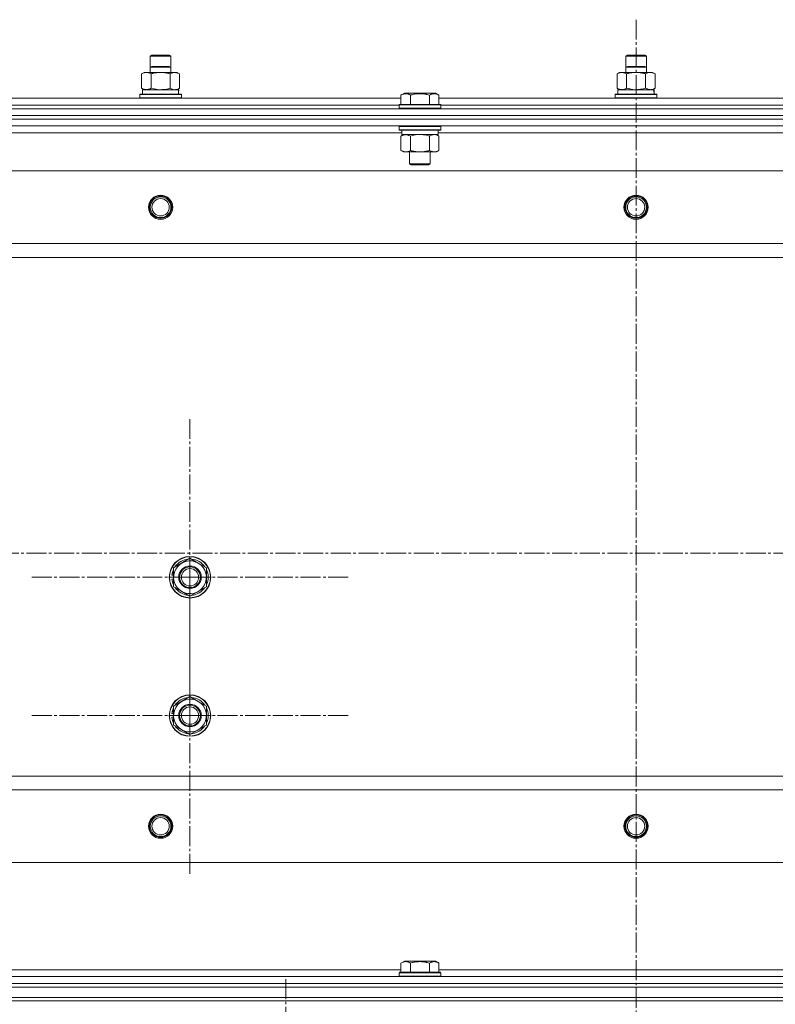
# Model space of a CAD drawing. Units: millimetres. Extents: x 0 to 17486, y -6 to 11880.
# Drawn here: x 2454 to 2891, y 9698 to 10268 of the extents above; entities that cross this region are included whole.
import ezdxf

# ---------------------------------------------------------------- set-up
doc = ezdxf.new("R2010")
doc.units = ezdxf.units.MM
doc.linetypes.add('K5LT_AXLED', pattern=[16, 11.5, -1.5, 1.5, -1.5])
doc.linetypes.add('K5LT_THIN', pattern=[0])
for name, color, linetype, true_color in [('OSI', 2, 'Continuous', 0xffff00), ('R', 1, 'Continuous', 0xff0000), ('WELDING', 7, 'Continuous', 0xffffff)]:
    doc.layers.add(name, color=color, linetype=linetype, true_color=true_color)

msp = doc.modelspace()

# ---------------------------------------------------------------- linework, layer by layer
at = {"layer": 'OSI', "color": 30, "linetype": 'K5LT_AXLED', "lineweight": 18, "true_color": 0xff8000}
for p, q in [((2810.59, 10267.64), (2810.59, 5549.64)), ((2552.59, 9945.16), (2552.59, 10037.16)), ((2074.04, 9959.16), (3555.04, 9959.16)), ((2552.59, 9865.16), (2552.59, 9957.16)), ((2552.59, 9945.16), (2460.59, 9945.16)), ((2552.59, 9945.16), (2644.59, 9945.16)), ((2552.59, 9945.16), (2552.59, 9853.16)), ((2552.59, 9865.16), (2460.59, 9865.16)), ((2552.59, 9865.16), (2644.59, 9865.16)), ((2552.59, 9865.16), (2552.59, 9773.16)), ((2608.09, 9621.16), (2608.09, 9713.16))]:
    msp.add_line(p, q, dxfattribs=at)
at = {"layer": 'R', "color": 7, "linetype": 'K5LT_THIN', "lineweight": 18}
for p, q in [((2529.59, 10246.59), (2530.59, 10247.16)), ((2529.59, 10240.09), (2529.59, 10246.59)), ((2529.59, 10246.59), (2535.59, 10246.59)), ((2530.59, 10247.16), (2535.59, 10247.16)), ((2535.59, 10247.16), (2540.59, 10247.16)), ((2535.59, 10246.59), (2541.59, 10246.59)), ((2541.59, 10246.59), (2540.59, 10247.16)), ((2541.59, 10240.09), (2541.59, 10246.59)), ((2804.59, 10246.59), (2805.59, 10247.16)), ((2804.59, 10240.09), (2804.59, 10246.59)), ((2804.59, 10246.59), (2810.59, 10246.59)), ((2805.59, 10247.16), (2810.59, 10247.16)), ((2810.59, 10247.16), (2815.59, 10247.16)), ((2810.59, 10246.59), (2816.59, 10246.59)), ((2816.59, 10246.59), (2815.59, 10247.16)), ((2816.59, 10240.09), (2816.59, 10246.59)), ((2529.59, 10240.09), (2530.59, 10240.66)), ((2529.59, 10237.16), (2529.59, 10240.09)), ((2529.59, 10240.09), (2541.59, 10240.09)), ((2530.59, 10240.66), (2540.59, 10240.66)), ((2541.59, 10240.09), (2540.59, 10240.66)), ((2541.59, 10237.16), (2541.59, 10240.09)), ((2804.59, 10240.09), (2805.59, 10240.66)), ((2804.59, 10237.16), (2804.59, 10240.09)), ((2804.59, 10240.09), (2816.59, 10240.09)), ((2805.59, 10240.66), (2815.59, 10240.66)), ((2816.59, 10240.09), (2815.59, 10240.66)), ((2816.59, 10237.16), (2816.59, 10240.09)), ((2524.62, 10236.32), (2526.09, 10237.16)), ((2524.62, 10228.01), (2524.62, 10236.32)), ((2526.09, 10237.16), (2527.37, 10237.16)), ((2527.37, 10237.16), (2545.09, 10237.16)), ((2530.11, 10228.01), (2530.11, 10236.32)), ((2541.08, 10228.01), (2541.08, 10236.32)), ((2546.56, 10236.32), (2545.09, 10237.16)), ((2546.56, 10228.01), (2546.56, 10236.32)), ((2799.62, 10236.32), (2801.09, 10237.16)), ((2799.62, 10228.01), (2799.62, 10236.32)), ((2801.09, 10237.16), (2802.37, 10237.16)), ((2802.37, 10237.16), (2820.09, 10237.16)), ((2805.11, 10228.01), (2805.11, 10236.32)), ((2816.08, 10228.01), (2816.08, 10236.32)), ((2821.56, 10236.32), (2820.09, 10237.16)), ((2821.56, 10228.01), (2821.56, 10236.32)), ((2524.62, 10228.01), (2526.09, 10227.16)), ((2546.56, 10228.01), (2545.09, 10227.16)), ((2799.62, 10228.01), (2801.09, 10227.16)), ((2821.56, 10228.01), (2820.09, 10227.16)), ((2446.56, 10222.16), (2674.62, 10222.16)), ((2523.59, 10224.36), (2523.77, 10224.66)), ((2523.59, 10222.46), (2523.59, 10224.36)), ((2523.59, 10224.36), (2547.59, 10224.36)), ((2523.59, 10222.46), (2523.77, 10222.16)), ((2523.59, 10222.46), (2547.59, 10222.46)), ((2523.77, 10224.66), (2547.42, 10224.66)), ((2525.09, 10227.16), (2545.84, 10227.16)), ((2525.09, 10224.66), (2525.09, 10227.16)), ((2546.04, 10227.16), (2545.84, 10227.16)), ((2546.04, 10227.16), (2545.96, 10225.79)), ((2547.59, 10224.36), (2547.42, 10224.66)), ((2547.59, 10222.46), (2547.42, 10222.16)), ((2547.59, 10222.46), (2547.59, 10224.36)), ((2674.62, 10224.01), (2676.62, 10225.16)), ((2674.62, 10224.01), (2674.62, 10218.66)), ((2677.82, 10225.16), (2676.62, 10225.16)), ((2694.56, 10225.16), (2677.82, 10225.16)), ((2680.11, 10224.01), (2680.11, 10218.66)), ((2691.08, 10224.01), (2691.08, 10218.66)), ((2696.56, 10224.01), (2694.56, 10225.16)), ((2696.56, 10224.01), (2696.56, 10218.66)), ((2696.56, 10222.16), (2924.62, 10222.16)), ((2798.59, 10224.36), (2798.77, 10224.66)), ((2798.59, 10222.46), (2798.59, 10224.36)), ((2798.59, 10224.36), (2822.59, 10224.36)), ((2798.59, 10222.46), (2798.77, 10222.16)), ((2798.59, 10222.46), (2822.59, 10222.46)), ((2798.77, 10224.66), (2822.42, 10224.66)), ((2800.09, 10227.16), (2820.84, 10227.16)), ((2800.09, 10224.66), (2800.09, 10227.16)), ((2821.04, 10227.16), (2820.84, 10227.16)), ((2821.04, 10227.16), (2820.96, 10225.79)), ((2822.59, 10224.36), (2822.42, 10224.66)), ((2822.59, 10222.46), (2822.42, 10222.16)), ((2822.59, 10222.46), (2822.59, 10224.36)), ((2447.59, 10218.16), (2673.59, 10218.16)), ((2447.59, 10218.16), (2673.59, 10218.16)), ((2673.59, 10218.36), (2673.77, 10218.66)), ((2673.59, 10218.36), (2673.59, 10216.46)), ((2675.2, 10218.36), (2673.59, 10218.36)), ((2673.59, 10216.46), (2673.77, 10216.16)), ((2675.2, 10216.46), (2673.59, 10216.46)), ((2675.35, 10218.66), (2673.77, 10218.66)), ((2697.59, 10218.36), (2675.2, 10218.36)), ((2697.59, 10216.46), (2675.2, 10216.46)), ((2697.42, 10218.66), (2675.35, 10218.66)), ((2697.59, 10218.36), (2697.42, 10218.66)), ((2697.59, 10216.46), (2697.42, 10216.16)), ((2697.59, 10218.36), (2697.59, 10216.46)), ((2697.59, 10218.16), (2923.59, 10218.16)), ((2697.59, 10218.16), (2923.59, 10218.16)), ((2118.59, 10212.16), (3502.59, 10212.16)), ((2361.59, 10216.16), (3259.59, 10216.16)), ((2361.59, 10212.16), (3259.59, 10212.16)), ((3502.59, 10210.16), (2118.59, 10210.16)), ((2118.59, 10210.16), (3502.59, 10210.16)), ((3502.59, 10206.16), (2118.59, 10206.16)), ((2673.59, 10205.86), (2673.77, 10206.16)), ((2673.59, 10205.86), (2673.59, 10203.96)), ((2675.2, 10205.86), (2673.59, 10205.86)), ((2697.59, 10205.86), (2675.2, 10205.86)), ((2697.59, 10205.86), (2697.42, 10206.16)), ((2697.59, 10205.86), (2697.59, 10203.96)), ((2675.09, 10202.16), (2446.09, 10202.16)), ((2673.59, 10203.96), (2673.77, 10203.66)), ((2675.2, 10203.96), (2673.59, 10203.96)), ((2675.35, 10203.66), (2673.77, 10203.66)), ((2674.62, 10200.32), (2676.09, 10201.16)), ((2674.62, 10200.32), (2674.62, 10192.01)), ((2675.09, 10203.66), (2675.09, 10201.16)), ((2696.09, 10201.16), (2675.09, 10201.16)), ((2697.59, 10203.96), (2675.2, 10203.96)), ((2697.42, 10203.66), (2675.35, 10203.66)), ((2680.11, 10200.32), (2680.11, 10192.01)), ((2691.08, 10200.32), (2691.08, 10192.01)), ((2696.56, 10200.32), (2695.09, 10201.16)), ((2696.09, 10203.66), (2696.09, 10201.16)), ((2925.09, 10202.16), (2696.09, 10202.16)), ((2696.56, 10200.32), (2696.56, 10192.01)), ((2697.59, 10203.96), (2697.42, 10203.66)), ((2674.62, 10192.01), (2676.09, 10191.16)), ((2693.82, 10191.16), (2676.09, 10191.16)), ((2679.59, 10191.16), (2679.59, 10184.24)), ((2691.59, 10191.16), (2691.59, 10184.24)), ((2695.09, 10191.16), (2693.82, 10191.16)), ((2696.56, 10192.01), (2695.09, 10191.16)), ((2679.59, 10184.24), (2680.59, 10183.66)), ((2680.4, 10184.24), (2679.59, 10184.24)), ((2691.59, 10184.24), (2680.4, 10184.24)), ((2681.26, 10183.66), (2680.59, 10183.66)), ((2690.59, 10183.66), (2681.26, 10183.66)), ((2691.59, 10184.24), (2690.59, 10183.66)), ((3459.09, 10180.16), (2162.09, 10180.16)), ((3410.59, 10138.16), (2210.59, 10138.16)), ((3410.59, 10130.16), (2210.59, 10130.16)), ((2543.09, 9950.65), (2552.59, 9956.13)), ((2552.59, 9956.13), (2557.34, 9953.39)), ((2543.09, 9939.68), (2543.09, 9950.65)), ((2557.34, 9953.39), (2562.09, 9950.65)), ((2562.09, 9950.65), (2562.09, 9939.68)), ((2542.14, 9944.15), (2543.09, 9944.15)), ((2543.09, 9946.3), (2542.15, 9946.3)), ((2543.09, 9947.46), (2542.35, 9947.46)), ((2547.84, 9936.94), (2543.09, 9939.68)), ((2562.09, 9939.68), (2552.59, 9934.19)), ((2552.59, 9934.19), (2547.84, 9936.94)), ((2543.09, 9870.65), (2552.59, 9876.13)), ((2552.59, 9876.13), (2557.34, 9873.39)), ((2543.09, 9859.68), (2543.09, 9870.65)), ((2557.34, 9873.39), (2562.09, 9870.65)), ((2562.09, 9870.65), (2562.09, 9859.68)), ((2542.14, 9864.15), (2543.09, 9864.15)), ((2543.09, 9866.3), (2542.15, 9866.3)), ((2543.09, 9867.46), (2542.35, 9867.46)), ((2547.84, 9856.94), (2543.09, 9859.68)), ((2562.09, 9859.68), (2552.59, 9854.19)), ((2552.59, 9854.19), (2547.84, 9856.94)), ((3410.59, 9830.16), (2210.59, 9830.16)), ((3410.59, 9822.16), (2210.59, 9822.16)), ((3459.09, 9780.16), (2162.09, 9780.16)), ((2674.62, 9722.01), (2676.62, 9723.16)), ((2674.62, 9722.01), (2674.62, 9716.66)), ((2694.56, 9723.16), (2676.62, 9723.16)), ((2680.11, 9722.01), (2680.11, 9716.66)), ((2691.08, 9722.01), (2691.08, 9716.66)), ((2696.56, 9722.01), (2694.56, 9723.16)), ((2696.56, 9722.01), (2696.56, 9716.66)), ((2446.56, 9718.16), (2674.62, 9718.16)), ((2673.59, 9716.36), (2673.77, 9716.66)), ((2673.59, 9714.46), (2673.59, 9716.36)), ((2673.59, 9716.36), (2697.59, 9716.36)), ((2673.77, 9716.66), (2697.42, 9716.66)), ((2696.56, 9718.16), (2924.62, 9718.16)), ((2697.59, 9716.36), (2697.42, 9716.66)), ((2697.59, 9714.46), (2697.59, 9716.36)), ((2118.59, 9714.16), (3502.59, 9714.16)), ((2118.59, 9710.16), (3502.59, 9710.16)), ((2118.59, 9710.16), (3502.59, 9710.16)), ((2673.59, 9714.46), (2673.77, 9714.16)), ((2673.59, 9714.46), (2697.59, 9714.46)), ((2697.59, 9714.46), (2697.42, 9714.16)), ((2118.59, 9708.16), (3502.59, 9708.16)), ((2118.59, 9708.16), (3502.59, 9708.16)), ((2118.59, 9702.16), (3502.59, 9702.16)), ((2118.59, 9702.16), (3502.59, 9702.16)), ((2118.59, 9700.16), (3502.59, 9700.16)), ((3502.59, 9700.16), (2118.59, 9700.16))]:
    msp.add_line(p, q, dxfattribs=at)
for centre, radius in [((2535.59, 10159.16), 7), ((2535.59, 10159.16), 6.5), ((2810.59, 10159.16), 7), ((2810.59, 10159.16), 6.5), ((2535.59, 10159.16), 6), ((2535.59, 10159.16), 5), ((2810.59, 10159.16), 6), ((2810.59, 10159.16), 5), ((2552.59, 9945.16), 12), ((2552.59, 9945.16), 11.83), ((2552.59, 9945.16), 6.5), ((2552.59, 9945.16), 6), ((2552.59, 9945.16), 5), ((2552.59, 9865.16), 12), ((2552.59, 9865.16), 11.83), ((2552.59, 9865.16), 6.5), ((2552.59, 9865.16), 6), ((2552.59, 9865.16), 5), ((2535.59, 9801.16), 7), ((2535.59, 9801.16), 6.5), ((2535.59, 9801.16), 6), ((2810.59, 9801.16), 7), ((2810.59, 9801.16), 6.5), ((2810.59, 9801.16), 6), ((2535.59, 9801.16), 5), ((2810.59, 9801.16), 5)]:
    msp.add_circle(centre, radius, dxfattribs=at)
for centre, radius, start, end in [((2552.59, 9945.16), 9.5, 60, 240), ((2552.59, 9945.16), 10.5, 94.7912, 145.2088), ((2552.59, 9945.16), 10.5, 34.7912, 85.2088), ((2552.59, 9945.16), 10.5, 154.7912, 167.3589), ((2552.59, 9945.16), 9.5, 240, 60), ((2552.59, 9945.16), 10.5, 334.7912, 25.2088), ((2552.59, 9945.16), 10.5, 185.5324, 205.2088), ((2552.59, 9945.16), 10.5, 167.3589, 173.8105), ((2552.59, 9945.16), 10.5, 214.7912, 265.2088), ((2552.59, 9945.16), 10.5, 274.7912, 325.2088), ((2552.59, 9865.16), 10.5, 94.7912, 145.2088), ((2552.59, 9865.16), 10.5, 34.7912, 85.2088), ((2552.59, 9865.16), 10.5, 154.7912, 167.3589), ((2552.59, 9865.16), 9.5, 60, 240), ((2552.59, 9865.16), 9.5, 240, 60), ((2552.59, 9865.16), 10.5, 334.7912, 25.2088), ((2552.59, 9865.16), 10.5, 185.5324, 205.2088), ((2552.59, 9865.16), 10.5, 167.3589, 173.8105), ((2552.59, 9865.16), 10.5, 214.7912, 265.2088), ((2552.59, 9865.16), 10.5, 274.7912, 325.2088)]:
    msp.add_arc(centre, radius, start, end, dxfattribs=at)
for centre in [(2535.59, 10222.24), (2810.59, 10222.24)]:
    msp.add_ellipse(centre, major_axis=(0, 22.52), ratio=0.466308, start_param=-1.46277, end_param=-1.350168, dxfattribs=at)
at = {"layer": 'WELDING', "color": 7, "linetype": 'K5LT_THIN', "lineweight": 18}
for p, q in [((2530.11, 10228.01), (2531.91, 10227.56)), ((2540, 10227.73), (2541.08, 10228.01)), ((2541.08, 10228.01), (2541.98, 10227.56)), ((2546.02, 10227.73), (2546.56, 10228.01)), ((2805.11, 10228.01), (2806.91, 10227.56)), ((2821.02, 10227.73), (2821.56, 10228.01)), ((2531.91, 10227.56), (2533.74, 10227.27)), ((2533.74, 10227.27), (2535.59, 10227.16)), ((2535.59, 10227.16), (2536.34, 10227.18)), ((2536.34, 10227.18), (2538.19, 10227.36)), ((2538.19, 10227.36), (2540, 10227.73)), ((2541.98, 10227.56), (2542.89, 10227.27)), ((2542.89, 10227.27), (2543.82, 10227.16)), ((2543.82, 10227.16), (2544.19, 10227.18)), ((2544.19, 10227.18), (2545.12, 10227.36)), ((2545.12, 10227.36), (2546.02, 10227.73)), ((2806.91, 10227.56), (2808.74, 10227.27)), ((2808.74, 10227.27), (2810.59, 10227.16)), ((2818.82, 10227.16), (2819.19, 10227.18)), ((2819.19, 10227.18), (2820.12, 10227.36)), ((2820.12, 10227.36), (2821.02, 10227.73)), ((2681.18, 10200.6), (2680.11, 10200.32)), ((2683, 10200.96), (2681.18, 10200.6)), ((2684.84, 10201.15), (2683, 10200.96)), ((2685.59, 10201.16), (2684.84, 10201.15)), ((2687.44, 10201.06), (2685.59, 10201.16)), ((2689.28, 10200.77), (2687.44, 10201.06)), ((2691.08, 10200.32), (2689.28, 10200.77)), ((2694.74, 10201.06), (2693.82, 10201.16)), ((2695.66, 10200.77), (2694.74, 10201.06)), ((2696.56, 10200.32), (2695.66, 10200.77))]:
    msp.add_line(p, q, dxfattribs=at)
for points, knots in [([(2527.37, 10237.16), (2527.19, 10237.16), (2526.83, 10237.14), (2526.39, 10237.06), (2525.89, 10236.92), (2525.33, 10236.7), (2524.86, 10236.45), (2524.62, 10236.32)], [0, 0, 0, 0, 1.523216, 3.057663, 3.814901, 5.878539, 8, 8, 8, 8]), ([(2530.11, 10236.32), (2529.86, 10236.46), (2529.43, 10236.68), (2528.82, 10236.92), (2528.29, 10237.07), (2527.81, 10237.15), (2527.5, 10237.16), (2527.37, 10237.16)], [0, 0, 0, 0, 2.217775, 3.830428, 5.353122, 6.821732, 8, 8, 8, 8]), ([(2541.08, 10236.32), (2540.43, 10236.5), (2539.49, 10236.74), (2538.34, 10236.94), (2537.65, 10237.04), (2537.05, 10237.1), (2536.36, 10237.15), (2535.65, 10237.17), (2534.94, 10237.16), (2534.42, 10237.12), (2533.84, 10237.08), (2533.11, 10236.99), (2531.8, 10236.76), (2530.78, 10236.51), (2530.11, 10236.32)], [0, 0, 0, 0, 2.72415, 3.912285, 4.716446, 5.530362, 6.353984, 7.500189, 8.40607, 9.211142, 9.605533, 10.761675, 12.184093, 15, 15, 15, 15]), ([(2546.56, 10236.32), (2546.24, 10236.5), (2545.77, 10236.74), (2545.19, 10236.94), (2544.85, 10237.04), (2544.55, 10237.1), (2544.21, 10237.15), (2543.85, 10237.17), (2543.5, 10237.16), (2543.19, 10237.12), (2542.85, 10237.06), (2542.41, 10236.94), (2541.8, 10236.7), (2541.33, 10236.46), (2541.08, 10236.32)], [0, 0, 0, 0, 2.72415, 3.912285, 4.716446, 5.530362, 6.353984, 7.500189, 8.40607, 9.211142, 9.998759, 11.128707, 12.847273, 15, 15, 15, 15]), ([(2802.37, 10237.16), (2802.19, 10237.16), (2801.83, 10237.14), (2801.39, 10237.06), (2800.89, 10236.92), (2800.33, 10236.7), (2799.86, 10236.45), (2799.62, 10236.32)], [0, 0, 0, 0, 1.523216, 3.057663, 3.814901, 5.878539, 8, 8, 8, 8]), ([(2805.11, 10236.32), (2804.86, 10236.46), (2804.43, 10236.68), (2803.82, 10236.92), (2803.29, 10237.07), (2802.81, 10237.15), (2802.5, 10237.16), (2802.37, 10237.16)], [0, 0, 0, 0, 2.217775, 3.830428, 5.353122, 6.821732, 8, 8, 8, 8]), ([(2816.08, 10236.32), (2815.43, 10236.5), (2814.49, 10236.74), (2813.34, 10236.94), (2812.65, 10237.04), (2812.05, 10237.1), (2811.36, 10237.15), (2810.65, 10237.17), (2809.94, 10237.16), (2809.42, 10237.12), (2808.84, 10237.08), (2808.11, 10236.99), (2806.8, 10236.76), (2805.78, 10236.51), (2805.11, 10236.32)], [0, 0, 0, 0, 2.72415, 3.912285, 4.716446, 5.530362, 6.353984, 7.500189, 8.40607, 9.211142, 9.605533, 10.761675, 12.184093, 15, 15, 15, 15]), ([(2821.56, 10236.32), (2821.24, 10236.5), (2820.77, 10236.74), (2820.19, 10236.94), (2819.85, 10237.04), (2819.55, 10237.1), (2819.21, 10237.15), (2818.85, 10237.17), (2818.5, 10237.16), (2818.19, 10237.12), (2817.85, 10237.06), (2817.41, 10236.94), (2816.8, 10236.7), (2816.33, 10236.46), (2816.08, 10236.32)], [0, 0, 0, 0, 2.72415, 3.912285, 4.716446, 5.530362, 6.353984, 7.500189, 8.40607, 9.211142, 9.998759, 11.128707, 12.847273, 15, 15, 15, 15]), ([(2524.62, 10228.01), (2524.96, 10227.82), (2525.44, 10227.58), (2526.08, 10227.35), (2526.5, 10227.25), (2526.93, 10227.18), (2527.21, 10227.16), (2527.37, 10227.16)], [0, 0, 0, 0, 3.005828, 4.318193, 5.5895, 6.632109, 8, 8, 8, 8]), ([(2527.37, 10227.16), (2527.55, 10227.16), (2527.86, 10227.19), (2528.35, 10227.27), (2528.88, 10227.42), (2529.48, 10227.67), (2529.9, 10227.9), (2530.11, 10228.01)], [0, 0, 0, 0, 1.597458, 2.676777, 4.235764, 6.182879, 8, 8, 8, 8]), ([(2799.62, 10228.01), (2799.96, 10227.82), (2800.44, 10227.58), (2801.08, 10227.35), (2801.5, 10227.25), (2801.93, 10227.18), (2802.21, 10227.16), (2802.37, 10227.16)], [0, 0, 0, 0, 3.005828, 4.318193, 5.5895, 6.632109, 8, 8, 8, 8]), ([(2802.37, 10227.16), (2802.55, 10227.16), (2802.86, 10227.19), (2803.35, 10227.27), (2803.88, 10227.42), (2804.48, 10227.67), (2804.9, 10227.9), (2805.11, 10228.01)], [0, 0, 0, 0, 1.597458, 2.676777, 4.235764, 6.182879, 8, 8, 8, 8]), ([(2810.59, 10227.16), (2810.84, 10227.16), (2811.34, 10227.18), (2812.08, 10227.23), (2812.81, 10227.31), (2813.74, 10227.45), (2814.82, 10227.67), (2815.67, 10227.9), (2816.08, 10228.01)], [0, 0, 0, 0, 1.192024, 2.404251, 3.60809, 4.765234, 6.955738, 9, 9, 9, 9]), ([(2816.08, 10228.01), (2816.36, 10227.85), (2816.8, 10227.62), (2817.36, 10227.41), (2817.75, 10227.3), (2818.1, 10227.22), (2818.46, 10227.17), (2818.7, 10227.16), (2818.82, 10227.16)], [0, 0, 0, 0, 2.905563, 4.375924, 5.511195, 6.679161, 7.850161, 9, 9, 9, 9]), ([(2677.37, 10224.86), (2677.22, 10224.86), (2676.94, 10224.84), (2676.5, 10224.78), (2676.09, 10224.67), (2675.45, 10224.45), (2674.98, 10224.22), (2674.62, 10224.01)], [0, 0, 0, 0, 1.226606, 2.409535, 3.824463, 4.76519, 8, 8, 8, 8]), ([(2680.11, 10224.01), (2679.93, 10224.11), (2679.58, 10224.3), (2679.03, 10224.54), (2678.51, 10224.71), (2678, 10224.82), (2677.64, 10224.85), (2677.43, 10224.86), (2677.37, 10224.86)], [0, 0, 0, 0, 1.81824, 3.449192, 5.5205, 6.92415, 8.399389, 9, 9, 9, 9]), ([(2691.08, 10224.01), (2690.63, 10224.14), (2689.97, 10224.31), (2689.17, 10224.49), (2688.64, 10224.59), (2688.11, 10224.67), (2687.57, 10224.75), (2686.99, 10224.8), (2686.35, 10224.85), (2685.63, 10224.87), (2685.03, 10224.85), (2684.49, 10224.82), (2683.89, 10224.78), (2683, 10224.67), (2681.71, 10224.44), (2680.72, 10224.19), (2680.11, 10224.01)], [0, 0, 0, 0, 2.142801, 3.094773, 3.749673, 4.638938, 5.533553, 6.273967, 7.269403, 8.499731, 9.554906, 10.026159, 10.962726, 12.336972, 14.092661, 17, 17, 17, 17]), ([(2696.56, 10224.01), (2696.24, 10224.2), (2695.84, 10224.4), (2695.34, 10224.59), (2695.08, 10224.67), (2694.81, 10224.75), (2694.52, 10224.8), (2694.2, 10224.85), (2693.84, 10224.87), (2693.49, 10224.85), (2693.17, 10224.81), (2692.82, 10224.74), (2692.38, 10224.62), (2691.78, 10224.39), (2691.34, 10224.16), (2691.08, 10224.01)], [0, 0, 0, 0, 2.912728, 3.529104, 4.366059, 5.20805, 5.90491, 6.841792, 7.999747, 8.992853, 9.878966, 10.753647, 12.031595, 13.665019, 16, 16, 16, 16]), ([(2677.37, 10201.16), (2677.24, 10201.16), (2676.99, 10201.15), (2676.62, 10201.1), (2676.25, 10201.02), (2675.79, 10200.88), (2675.25, 10200.66), (2674.83, 10200.43), (2674.62, 10200.32)], [0, 0, 0, 0, 1.192024, 2.404251, 3.60809, 4.765234, 6.955738, 9, 9, 9, 9]), ([(2680.11, 10200.32), (2679.82, 10200.48), (2679.38, 10200.7), (2678.82, 10200.92), (2678.44, 10201.03), (2678.08, 10201.11), (2677.72, 10201.15), (2677.48, 10201.16), (2677.37, 10201.16)], [0, 0, 0, 0, 2.905563, 4.375924, 5.511195, 6.679161, 7.850161, 9, 9, 9, 9]), ([(2693.82, 10201.16), (2693.63, 10201.16), (2693.32, 10201.14), (2692.83, 10201.05), (2692.31, 10200.91), (2691.7, 10200.66), (2691.28, 10200.43), (2691.08, 10200.32)], [0, 0, 0, 0, 1.597458, 2.676777, 4.235764, 6.182879, 8, 8, 8, 8]), ([(2674.62, 10192.01), (2674.95, 10191.83), (2675.42, 10191.59), (2675.99, 10191.38), (2676.34, 10191.29), (2676.64, 10191.22), (2676.98, 10191.18), (2677.34, 10191.16), (2677.69, 10191.17), (2678, 10191.21), (2678.33, 10191.27), (2678.78, 10191.39), (2679.39, 10191.62), (2679.85, 10191.86), (2680.11, 10192.01)], [0, 0, 0, 0, 2.72415, 3.912285, 4.716446, 5.530362, 6.353984, 7.500189, 8.40607, 9.211142, 9.998759, 11.128707, 12.847273, 15, 15, 15, 15]), ([(2680.11, 10192.01), (2680.75, 10191.83), (2681.69, 10191.59), (2682.84, 10191.38), (2683.53, 10191.29), (2684.13, 10191.22), (2684.82, 10191.18), (2685.53, 10191.16), (2686.24, 10191.17), (2686.76, 10191.2), (2687.34, 10191.25), (2688.07, 10191.34), (2689.39, 10191.56), (2690.41, 10191.82), (2691.08, 10192.01)], [0, 0, 0, 0, 2.72415, 3.912285, 4.716446, 5.530362, 6.353984, 7.500189, 8.40607, 9.211142, 9.605533, 10.761675, 12.184093, 15, 15, 15, 15]), ([(2691.08, 10192.01), (2691.32, 10191.87), (2691.75, 10191.65), (2692.36, 10191.41), (2692.89, 10191.26), (2693.38, 10191.18), (2693.68, 10191.16), (2693.82, 10191.16)], [0, 0, 0, 0, 2.217775, 3.830428, 5.353122, 6.821732, 8, 8, 8, 8]), ([(2693.82, 10191.16), (2694, 10191.16), (2694.35, 10191.19), (2694.79, 10191.27), (2695.29, 10191.41), (2695.85, 10191.63), (2696.32, 10191.88), (2696.56, 10192.01)], [0, 0, 0, 0, 1.523216, 3.057663, 3.814901, 5.878539, 8, 8, 8, 8]), ([(2680.11, 9722.01), (2679.78, 9722.2), (2679.35, 9722.42), (2678.85, 9722.6), (2678.58, 9722.68), (2678.29, 9722.76), (2677.9, 9722.83), (2677.52, 9722.86), (2677.12, 9722.86), (2676.71, 9722.82), (2676.26, 9722.72), (2675.56, 9722.5), (2675.02, 9722.24), (2674.62, 9722.01)], [0, 0, 0, 0, 2.548637, 3.393886, 3.820302, 4.557043, 5.628317, 6.750839, 7.483164, 8.644096, 9.785804, 10.891414, 14, 14, 14, 14]), ([(2691.08, 9722.01), (2690.63, 9722.14), (2689.97, 9722.31), (2689.17, 9722.49), (2688.64, 9722.59), (2688.11, 9722.67), (2687.57, 9722.75), (2686.99, 9722.8), (2686.35, 9722.85), (2685.63, 9722.87), (2685.03, 9722.85), (2684.49, 9722.82), (2683.89, 9722.78), (2683, 9722.67), (2681.71, 9722.44), (2680.72, 9722.19), (2680.11, 9722.01)], [0, 0, 0, 0, 2.142801, 3.094773, 3.749673, 4.638938, 5.533553, 6.273967, 7.269403, 8.499731, 9.554906, 10.026159, 10.962726, 12.336972, 14.092661, 17, 17, 17, 17]), ([(2696.56, 9722.01), (2696.24, 9722.2), (2695.84, 9722.4), (2695.34, 9722.59), (2695.08, 9722.67), (2694.81, 9722.75), (2694.52, 9722.8), (2694.2, 9722.85), (2693.84, 9722.87), (2693.49, 9722.85), (2693.17, 9722.81), (2692.82, 9722.74), (2692.38, 9722.62), (2691.78, 9722.39), (2691.34, 9722.16), (2691.08, 9722.01)], [0, 0, 0, 0, 2.912728, 3.529104, 4.366059, 5.20805, 5.90491, 6.841792, 7.999747, 8.992853, 9.878966, 10.753647, 12.031595, 13.665019, 16, 16, 16, 16])]:
    msp.add_open_spline(points, degree=3, knots=knots, dxfattribs=at)

doc.saveas('drawing.dxf')
